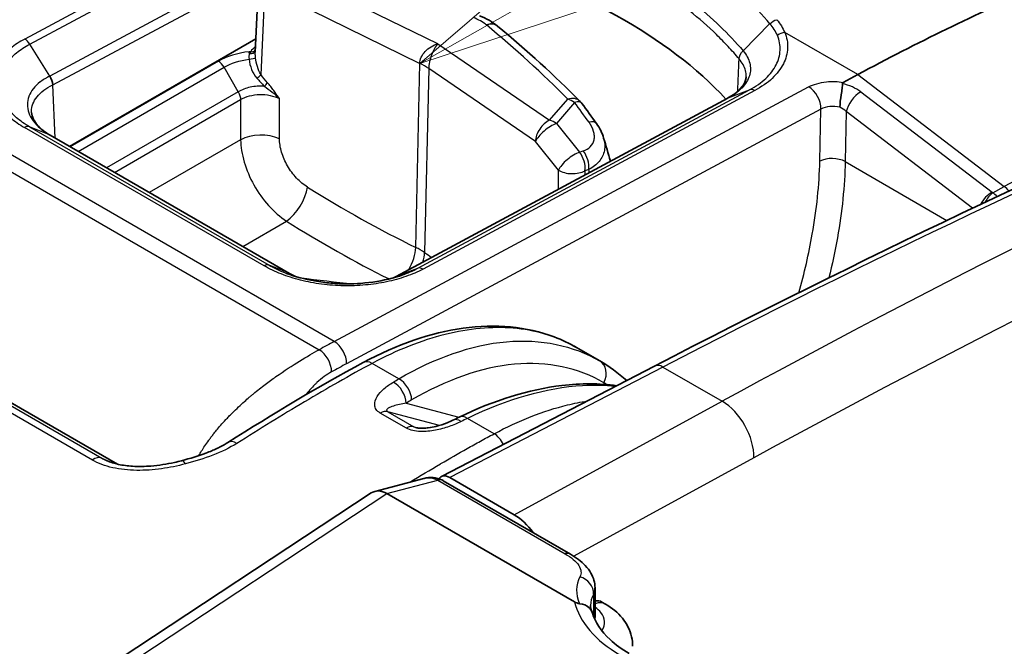
# Model space of a CAD drawing. Units: millimetres. Extents: x 43 to 5136, y 24 to 2834.
# Drawn here: x 426 to 447, y 401 to 415 of the extents above; entities that cross this region are included whole.
import ezdxf

# ---------------------------------------------------------------- set-up
doc = ezdxf.new("R2010")
doc.units = ezdxf.units.MM
doc.header["$LTSCALE"] = 3
doc.layers.add('Symbol (TK)', color=100, linetype='Continuous', lineweight=18, true_color=0x00ff3f)
doc.layers.add('Visible (ISO)', color=7, linetype='Continuous', lineweight=35)
doc.layers.add('Visible Narrow (ISO)', color=7, linetype='Continuous', lineweight=25)

# ---------------------------------------------------------------- blocks, each defined once
blk = doc.blocks.new('バルーン4')
at = {"layer": 'Symbol (TK)', "color": 100, "true_color": 0x00ff40}
for p, q in [((146.7934, 139.6254), (144.8638, 137.9591)), ((147.0397, 139.1902), (144.8638, 137.9591)), ((144.8638, 137.9591), (147.2859, 138.7551))]:
    blk.add_line(p, q, dxfattribs=at)

msp = doc.modelspace()

# ---------------------------------------------------------------- linework, layer by layer
at = {"layer": 'Visible (ISO)'}
for p, q in [((430.96, 414.126), (431.023, 415.452)), ((426.86, 412.045), (430.974, 414.42)), ((441.875, 413.646), (441.875, 413.646)), ((442.155, 413.484), (442.155, 413.484)), ((444.256, 413.63), (443.935, 413.457)), ((434.07, 409.175), (441.388, 413.112)), ((426.433, 412.292), (431.717, 409.241)), ((430.852, 411.344), (430.852, 411.344)), ((432.287, 410.008), (432.287, 410.008)), ((427.922, 405.034), (419.41, 409.948)), ((438.561, 407.313), (438.051, 407.607)), ((432.21, 407.468), (432.21, 407.468)), ((439.771, 407.198), (435.067, 404.76)), ((429.903, 405.517), (429.903, 405.517)), ((434.681, 404.72), (433.598, 404.433)), ((434.681, 404.72), (434.681, 404.72)), ((435.106, 404.669), (437.914, 403.048)), ((435.252, 404.738), (436.677, 403.915)), ((433.521, 404.399), (426.481, 399.762)), ((433.866, 404.386), (433.867, 404.385)), ((433.867, 404.385), (438.003, 401.997)), ((438.458, 402.305), (438.458, 401.649)), ((438.691, 401.946), (438.611, 401.992))]:
    msp.add_line(p, q, dxfattribs=at)
msp.add_arc((437.847, 412.759), 0.397, 36.2536, 44.7635, dxfattribs=at)
for centre, major_axis, ratio, start_param, end_param in [((430.141, 409.636), (-12.7, 0), 0.57735, 3.631934, 4.264843), ((442.689, 360.909), (-31.75, -54.993), 0.57735, 3.804707, 3.892084), ((435.497, 405.648), (-0.175, 0.356), 0.564748, 0.000016, 0.000036), ((435.252, 404.427), (0.19, -0.33), 0.577006, 2.356955, 3.436359), ((433.819, 403.835), (-0.261, 0.584), 0.638425, 5.568895, 6.387135), ((436.677, 403.086), (0.508, -0.88), 0.57752, 1.738987, 2.356622), ((438.299, 401.439), (0.309, 0.555), 0.577306, 6.27446, 6.684928)]:
    msp.add_ellipse(centre, major_axis=major_axis, ratio=ratio, start_param=start_param, end_param=end_param, dxfattribs=at)
for points in [[(435.911, 414.928), (436.057, 414.869), (436.191, 414.792), (436.303, 414.7)], [(436.303, 414.7), (436.955, 414.162), (437.565, 413.607), (438.129, 413.038)], [(426.49, 413.405), (426.49, 413.465), (426.465, 413.537), (426.425, 413.597)], [(439.771, 407.198), (444.296, 409.543), (448.817, 411.695), (453.316, 413.647)], [(441.388, 413.112), (441.388, 413.112), (441.389, 413.113), (441.389, 413.113)], [(438.167, 412.993), (438.275, 412.846), (438.382, 412.699), (438.488, 412.551)], [(438.488, 412.551), (438.559, 412.451), (438.615, 412.343), (438.648, 412.23)], [(438.648, 412.23), (438.698, 412.06), (438.748, 411.889), (438.798, 411.719)], [(431.718, 409.24), (431.754, 409.22), (431.792, 409.2), (431.832, 409.182)], [(434.009, 409.145), (434.03, 409.155), (434.05, 409.165), (434.07, 409.175)], [(434.07, 409.175), (434.073, 409.176), (434.076, 409.177), (434.079, 409.179)], [(438.051, 407.607), (438.051, 407.607), (438.051, 407.607), (438.05, 407.607)], [(430.356, 405.513), (431.35, 406.141), (432.346, 406.741), (433.342, 407.277)], [(432, 407.345), (432.001, 407.345), (432.001, 407.345), (432.001, 407.345)], [(438.561, 407.313), (438.771, 407.191), (438.971, 407.046), (439.158, 406.88)], [(435.322, 406.004), (435.368, 406.026), (435.413, 406.049), (435.459, 406.071)], [(438.358, 401.916), (438.358, 401.88), (438.366, 401.835), (438.39, 401.777)], [(438.457, 401.649), (438.457, 401.648), (438.457, 401.648), (438.457, 401.648)]]:
    msp.add_open_spline(points, degree=3, dxfattribs=at)
for points, knots in [([(441.389, 413.113), (441.427, 413.132), (441.46, 413.152), (441.561, 413.217), (441.619, 413.265), (441.725, 413.38), (441.763, 413.448), (441.787, 413.531), (441.791, 413.557), (441.792, 413.582)], [0, 0, 0, 0, 0.0333649, 0.0333649, 0.10533, 0.10533, 0.2063255, 0.2063255, 0.2513284, 0.2513284, 0.2513284, 0.2513284]), ([(443.86, 412.911), (443.862, 412.992), (443.876, 413.091), (443.891, 413.185), (443.898, 413.232), (443.906, 413.278), (443.911, 413.32), (443.916, 413.362), (443.919, 413.399), (443.916, 413.431)], [-0.000011555, -0.000011555, -0.000011555, -0.000011555, 0.000571662, 0.000571662, 0.000571662, 0.00086327, 0.00086327, 0.00086327, 0.001154878, 0.001154878, 0.001154878, 0.001154878]), ([(443.935, 413.457), (443.934, 413.457), (443.933, 413.457), (443.928, 413.453), (443.924, 413.45), (443.919, 413.444), (443.918, 413.441), (443.916, 413.436), (443.916, 413.434), (443.916, 413.431)], [-0.009935593, -0.009935593, -0.009935593, -0.009935593, -0.009307961, -0.009307961, -0.004949557, -0.004949557, -0.002505757, -0.002505757, -0.000003204, -0.000003204, -0.000003204, -0.000003204]), ([(426.023, 412.792), (426.026, 412.745), (426.038, 412.695), (426.09, 412.596), (426.122, 412.549), (426.231, 412.43), (426.32, 412.358), (426.434, 412.291)], [0.0000178, 0.0000178, 0.0000178, 0.0000178, 0.0833608, 0.0833608, 0.149332, 0.149332, 0.2487765, 0.2487765, 0.2487765, 0.2487765]), ([(431.649, 409.244), (431.839, 409.172), (432.053, 409.114), (432.389, 409.055), (432.508, 409.039), (432.688, 409.023), (432.749, 409.019), (432.833, 409.015), (432.856, 409.014), (432.913, 409.013), (432.948, 409.012), (433.085, 409.012), (433.188, 409.016), (433.529, 409.041), (433.765, 409.08), (434.052, 409.157), (434.124, 409.179), (434.193, 409.203)], [0, 0, 0, 0, 0.1380934, 0.1380934, 0.2104171, 0.2104171, 0.2470898, 0.2470898, 0.2608327, 0.2608327, 0.28145, 0.28145, 0.3434328, 0.3434328, 0.4894018, 0.4894018, 0.5399533, 0.5399533, 0.5399533, 0.5399533]), ([(434.193, 409.203), (434.193, 409.203), (434.194, 409.203), (434.194, 409.203), (434.195, 409.204), (434.196, 409.204), (434.197, 409.204)], [0.00634168481, 0.00634168481, 0.00634168481, 0.00634168481, 0.006345166993, 0.006345166993, 0.006345166993, 0.006351450868, 0.006351450868, 0.006351450868, 0.006351450868]), ([(433.342, 407.277), (434.084, 407.675), (434.836, 407.937), (436.26, 408.135), (436.953, 408.071), (437.729, 407.776), (437.893, 407.698), (438.05, 407.607)], [0, 0, 0, 0, 0.619558, 0.619558, 1.242274, 1.242274, 1.417707, 1.417707, 1.417707, 1.417707]), ([(435.459, 406.071), (436.229, 406.444), (437.003, 406.684), (438.145, 406.82), (438.552, 406.818), (438.938, 406.765)], [0, 0, 0, 0, 0.6148492, 0.6148492, 0.9675258, 0.9675258, 0.9675258, 0.9675258]), ([(434.51, 405.841), (434.516, 405.839), (434.523, 405.838), (434.538, 405.834), (434.547, 405.833), (434.571, 405.83), (434.586, 405.829), (434.623, 405.827), (434.647, 405.826), (434.706, 405.828), (434.742, 405.831), (434.836, 405.843), (434.893, 405.854), (435.034, 405.889), (435.117, 405.916), (435.238, 405.965), (435.281, 405.984), (435.322, 406.004)], [0, 0, 0, 0, 0.0051194, 0.0051194, 0.0110875, 0.0110875, 0.0200025, 0.0200025, 0.0338358, 0.0338358, 0.055889, 0.055889, 0.0922717, 0.0922717, 0.151639, 0.151639, 0.1873463, 0.1873463, 0.1873463, 0.1873463]), ([(429.336, 405.111), (429.521, 405.16), (429.704, 405.214), (429.917, 405.295), (429.96, 405.312), (430.019, 405.337), (430.035, 405.344), (430.062, 405.356), (430.074, 405.361), (430.094, 405.371), (430.103, 405.375), (430.137, 405.391), (430.162, 405.404), (430.247, 405.447), (430.304, 405.48), (430.356, 405.513)], [0, 0, 0, 0, 0.118674, 0.118674, 0.1496265, 0.1496265, 0.1613464, 0.1613464, 0.170136, 0.170136, 0.1767281, 0.1767281, 0.1965093, 0.1965093, 0.244199, 0.244199, 0.244199, 0.244199]), ([(427.687, 405.109), (427.762, 405.077), (427.849, 405.05), (428.04, 405.008), (428.146, 404.995), (428.386, 404.98), (428.523, 404.982), (428.834, 405.007), (429.008, 405.035), (429.23, 405.084), (429.283, 405.097), (429.336, 405.111)], [0, 0, 0, 0, 0.061987, 0.061987, 0.1280258, 0.1280258, 0.2091522, 0.2091522, 0.3147478, 0.3147478, 0.3486835, 0.3486835, 0.3486835, 0.3486835]), ([(434.685, 404.721), (434.75, 404.738), (434.818, 404.744), (434.95, 404.733), (435.015, 404.715), (435.084, 404.681), (435.094, 404.676), (435.104, 404.67)], [0.00087026, 0.00087026, 0.00087026, 0.00087026, 0.04157474, 0.04157474, 0.08150925, 0.08150925, 0.08836211, 0.08836211, 0.08836211, 0.08836211]), ([(435.106, 404.669), (435.106, 404.669), (435.106, 404.669), (435.106, 404.669), (435.105, 404.669), (435.105, 404.67), (435.105, 404.67), (435.105, 404.67), (435.105, 404.67), (435.104, 404.67), (435.104, 404.67), (435.104, 404.67)], [1.570796794, 1.570796794, 1.570796794, 1.570796794, 1.57212382, 1.57212382, 1.573450846, 1.573450846, 1.574777871, 1.574777871, 1.576104897, 1.576104897, 1.577431923, 1.577431923, 1.577431923, 1.577431923]), ([(437.914, 403.048), (438.042, 402.974), (438.153, 402.891), (438.291, 402.745), (438.333, 402.69), (438.423, 402.533), (438.458, 402.42), (438.458, 402.305)], [0, 0, 0, 0, 0.1018397, 0.1018397, 0.1561197, 0.1561197, 0.2440999, 0.2440999, 0.2440999, 0.2440999]), ([(438.117, 401.956), (438.112, 401.956), (438.107, 401.957), (438.097, 401.959), (438.092, 401.96), (438.076, 401.964), (438.065, 401.968), (438.036, 401.979), (438.019, 401.988), (438.003, 401.997)], [0.00000133, 0.00000133, 0.00000133, 0.00000133, 0.0031142, 0.0031142, 0.00630954, 0.00630954, 0.01323211, 0.01323211, 0.02614164, 0.02614164, 0.02614164, 0.02614164]), ([(438.401, 401.748), (438.398, 401.757), (438.395, 401.767), (438.391, 401.776), (438.376, 401.809), (438.356, 401.839), (438.329, 401.865), (438.275, 401.916), (438.201, 401.949), (438.117, 401.956)], [0.000173165, 0.000173165, 0.000173165, 0.000173165, 0.0002444138, 0.0002444138, 0.0002444138, 0.0005009011, 0.0005009011, 0.0005009011, 0.0010138756, 0.0010138756, 0.0010138756, 0.0010138756]), ([(438.401, 401.748), (438.461, 401.551), (438.591, 401.348), (438.908, 401.054), (439.049, 400.951), (439.209, 400.859)], [0, 0, 0, 0, 0.2459339, 0.2459339, 0.3884178, 0.3884178, 0.3884178, 0.3884178]), ([(438.691, 401.946), (438.833, 401.864), (438.961, 401.76), (439.156, 401.517), (439.228, 401.376), (439.279, 401.158), (439.288, 401.087), (439.288, 401.015)], [0, 0, 0, 0, 0.1067939, 0.1067939, 0.208397, 0.208397, 0.2557203, 0.2557203, 0.2557203, 0.2557203])]:
    msp.add_open_spline(points, degree=3, knots=knots, dxfattribs=at)
at = {"layer": 'Visible Narrow (ISO)'}
for p, q in [((433.203, 418.344), (425.872, 414.414)), ((425.984, 414.3), (433.318, 418.231)), ((433.758, 417.528), (426.425, 413.597)), ((426.49, 413.405), (433.82, 417.334)), ((434.989, 414.309), (432.05, 415.742)), ((431.087, 413.625), (431.164, 415.266)), ((431.786, 415.246), (434.591, 413.877)), ((441.724, 414.154), (442.316, 414.753)), ((444.256, 413.63), (442.643, 414.561)), ((426.425, 413.597), (425.984, 414.3)), ((434.989, 414.309), (437.456, 412.622)), ((430.147, 413.925), (426.875, 412.036)), ((427.055, 411.932), (430.274, 413.791)), ((430.586, 413.251), (430.273, 413.792)), ((434.5, 409.817), (434.591, 413.877)), ((434.787, 413.764), (434.696, 409.704)), ((437.142, 412.153), (434.787, 413.764)), ((444.256, 413.63), (447.489, 411.159)), ((432.703, 407.74), (422.93, 413.382)), ((426.544, 412.227), (426.49, 413.405)), ((432.703, 407.74), (443.172, 413.358)), ((434.546, 409.357), (441.866, 413.295)), ((441.981, 413.277), (434.662, 409.339)), ((441.398, 413.117), (441.866, 413.295)), ((422.597, 413.2), (432.37, 407.558)), ((430.586, 413.251), (427.678, 411.572)), ((427.853, 411.471), (430.636, 413.078)), ((430.636, 413.078), (430.638, 412.193)), ((431.495, 412.214), (431.493, 413.1)), ((441.398, 413.117), (434.079, 409.179)), ((437.456, 412.622), (437.857, 413.088)), ((444.323, 413.246), (447.219, 411.033)), ((443.443, 412.869), (432.974, 407.251)), ((438.007, 413.015), (437.605, 412.549)), ((443.418, 411.717), (443.443, 412.869)), ((444.003, 412.812), (443.979, 411.709)), ((446.79, 410.683), (444.003, 412.812)), ((431.157, 409.409), (425.87, 412.461)), ((426.422, 412.297), (425.98, 412.475)), ((425.98, 412.475), (431.267, 409.423)), ((437.605, 412.549), (438.115, 411.916)), ((431.708, 409.245), (426.422, 412.297)), ((430.638, 412.193), (428.621, 411.028)), ((437.652, 411.521), (437.142, 412.153)), ((438.115, 411.916), (438.197, 411.944)), ((437.651, 411.101), (437.652, 411.521)), ((438.318, 411.535), (438.236, 411.506)), ((443.979, 411.709), (446.223, 410.413)), ((438.236, 411.506), (438.236, 411.416)), ((447.235, 411.022), (447.489, 411.159)), ((430.683, 409.838), (431.65, 410.397)), ((427.365, 405.125), (418.709, 410.123)), ((418.917, 410.164), (427.572, 405.167)), ((427.916, 405.035), (419.383, 409.962)), ((443.74, 409.685), (443.74, 409.685)), ((431.708, 409.245), (431.267, 409.423)), ((434.079, 409.179), (434.546, 409.357)), ((446.85, 409.372), (446.85, 409.372)), ((431.953, 407.316), (431.953, 407.316)), ((434.129, 406.917), (433.54, 407.257)), ((439.956, 407.176), (435.252, 404.738)), ((439.956, 407.176), (441.263, 406.422)), ((438.654, 406.832), (438.656, 406.795)), ((431.889, 406.315), (431.889, 406.315)), ((434.291, 406.379), (435.455, 406.069)), ((436.677, 403.915), (441.263, 406.422)), ((434.294, 405.828), (433.72, 406.159)), ((435.025, 405.889), (433.885, 406.192)), ((433.885, 406.192), (434.459, 405.86)), ((436.229, 405.704), (435.642, 406.043)), ((434.459, 405.86), (434.57, 405.83)), ((436.431, 405.809), (436.431, 405.809)), ((427.572, 405.167), (427.81, 405.064)), ((441.963, 405.174), (437.989, 403.002)), ((428.124, 404.908), (428.124, 404.908)), ((433.867, 404.385), (434.987, 404.681)), ((434.987, 404.681), (434.988, 404.68)), ((434.988, 404.68), (437.796, 403.059)), ((426.799, 399.73), (433.866, 404.386)), ((438.425, 402.162), (438.425, 401.679))]:
    msp.add_line(p, q, dxfattribs=at)
for centre, major_axis, ratio, start_param, end_param in [((435.474, 414.569), (-0.754, 0.185), 0.511537, 3.956858, 4.435056), ((436.05, 414.394), (0.253, 0.306), 0.674968, 6.283182, 7.138374), ((405.811, 403.673), (-36.788, 1.093), 0.556849, 3.671736, 3.763758), ((442.637, 414.35), (0.234, 0.098), 0.805493, 1.221644, 1.926522), ((425.865, 414.203), (-0.12, 0.224), 0.595553, 4.827359, 5.517282), ((430.88, 414.037), (-0.484, -0.045), 0.207914, 4.733268, 4.807136), ((430.824, 413.925), (-0.028, 0.252), 0.156048, 5.448245, 5.658908), ((430.84, 414.184), (0.124, -0.027), 0.676867, 4.815765, 6.174947), ((431.269, 414.074), (0.433, 0.043), 0.600899, 2.2855, 2.740978), ((430.86, 414.24), (0.11, -0.063), 0.775946, 5.127015, 6.131532), ((430.147, 413.717), (-0.127, 0.22), 0.577379, 4.717804, 5.497729), ((430.842, 413.99), (0.126, 0.016), 0.1634, 4.533247, 6.079523), ((433.571, 413.209), (-1.587, 0.036), 0.56198, 3.852553, 4.027026), ((431.005, 413.571), (0.1, 0.078), 0.094246, 4.546293, 5.58447), ((432.944, 196.681), (-131.007, -217.689), 0.585111, 3.828333, 3.902669), ((431.151, 413.394), (0.0949, 0.0844), 0.173766, 4.644714, 5.575253), ((441.974, 413.066), (-0.118, 0.225), 0.589941, 5.52219, 6.212113), ((443.163, 413.029), (-0.188, 0.35), 0.596972, 3.953943, 5.516018), ((443.838, 413.024), (0.684, -0.175), 0.586547, 0.943178, 1.60664), ((437.847, 412.759), (0.282, 0.279), 0.716602, 0, 0.924585), ((437.847, 412.759), (-0.301, 0.259), 0.757224, 4.828841, 5.262334), ((437.847, 412.759), (0.32, 0.235), 0.399878, 0, 0.786354), ((436.622, 194.618), (123.678, 221.862), 0.577305, 0.667493, 0.74184), ((444.272, 412.957), (-0.231, -0.303), 0.48486, 3.960838, 5.531634), ((446.323, 358.875), (30.944, 54.541), 0.582327, 0.658586, 0.74607), ((409.14, 405.551), (-33.212, 20.683), 0.648731, 4.144001, 4.159149), ((443.724, 412.704), (-0.397, 0.015), 0.561863, 4.383377, 5.518542), ((443.723, 412.663), (0.379, -0.159), 0.686164, 1.061941, 1.497929), ((437.446, 412.292), (-0.224, -0.328), 0.627184, 3.938136, 5.517527), ((437.446, 412.292), (0.301, -0.259), 0.757224, 1.687248, 2.120742), ((425.863, 412.251), (0.128, 0.22), 0.575159, 0.08283, 0.752379), ((437.446, 412.292), (-0.309, -0.249), 0.360171, 3.910572, 5.666175), ((438.165, 412.32), (0.323, 0.231), 0.40964, 0, 0.791112), ((431.087, 411.947), (-0.635, -0.001), 0.548033, 4.013529, 5.496431), ((437.956, 411.66), (-0.309, -0.249), 0.360171, 3.910572, 5.666175), ((437.956, 411.66), (0.13, -0.375), 0.674171, 0.930473, 2.069183), ((438.037, 411.688), (-0.13, 0.375), 0.674171, 4.072066, 5.210776), ((437.346, 194.19), (-123.183, -221.007), 0.577306, 3.809054, 3.883392), ((443.698, 411.558), (0.397, -0.009), 0.551793, 0.798085, 2.368577), ((437.956, 411.66), (-0.397, 0.001), 0.545323, 0.699637, 2.356952), ((431.708, 410.877), (-0.337, -0.538), 0.448506, 0.809246, 2.342856), ((434.602, 425.401), (13.574, -15.473), 0.610131, 5.169141, 5.313938), ((447.422, 410.774), (-0.24, 0.448), 0.596998, 5.058535, 5.361665), ((447.168, 410.744), (0.231, 0.303), 0.48486, 0.819245, 1.866307), ((447.184, 410.734), (-0.191, -0.33), 0.383083, 3.905539, 4.70249), ((447.309, 411.081), (0.126, -0.024), 0.637124, 4.045863, 4.208658), ((434.576, 430.154), (13.973, -21.408), 0.638848, 5.336832, 5.453135), ((434.092, 409.55), (0.279, 0.571), 0.522958, 4.569457, 5.433165), ((433.48, 409.159), (-1.587, 0.045), 0.557677, 3.855959, 4.030437), ((434.21, 409.482), (-0.358, -0.524), 0.627351, 1.989936, 2.375768), ((435.25, 425.027), (-10.255, 17.128), 0.54669, 2.270925, 2.282338), ((434.656, 409.128), (-0.121, 0.223), 0.598738, 5.514431, 6.204354), ((434.289, 433.299), (33.941, -5.213), 0.706104, 4.752026, 4.786217), ((428.041, 403.791), (7.102, 4.835), 0.105438, 0.785203, 0.845664), ((432.694, 407.41), (-0.188, 0.35), 0.596972, 3.953943, 5.516018), ((432.034, 436.619), (-4.645, 35.018), 0.182658, 2.530804, 2.530806), ((432.139, 436.68), (4.718, -35.201), 0.184394, 5.665629, 5.665631), ((432.364, 407.23), (0.192, -0.347), 0.589542, 0.805222, 2.367294), ((433.53, 406.927), (-0.188, 0.35), 0.597324, 5.515703, 6.283185), ((438.362, 406.969), (0.198, 0.344), 0.813362, 4.780821, 6.282956), ((439.947, 406.86), (-0.175, 0.338), 0.587192, 5.524542, 6.283185), ((433.998, 406.516), (-0.203, 0.341), 0.618544, 3.972663, 5.4898), ((434.119, 406.587), (-0.201, 0.342), 0.621365, 3.975785, 5.492692), ((441.238, 405.578), (-0.487, 0.892), 0.601986, 3.949702, 5.511473), ((433.719, 405.835), (0.198, 0.344), 0.57735, 0.15346, 0.782182), ((435.632, 405.714), (-0.173, 0.357), 0.567974, 5.540089, 6.283185), ((434.293, 405.503), (0.198, 0.344), 0.57735, 0.15346, 0.782182), ((435.497, 405.648), (-0.175, 0.356), 0.564748, 5.537198, 6.283185), ((436.219, 405.375), (-0.188, 0.35), 0.596796, 4.663287, 5.516175), ((430.569, 405.177), (-0.212, 0.335), 0.548646, 5.475041, 6.283187), ((427.388, 404.816), (0.198, 0.344), 0.57735, 0.067211, 0.868394), ((429.437, 404.727), (-0.101, 0.384), 0.24606, 5.596832, 6.283187), ((434.915, 404.34), (0.189, 0.331), 0.572622, 0, 0.51258), ((434.916, 404.339), (0.191, 0.33), 0.57735, 0, 0.514872), ((437.724, 402.718), (0.19, 0.33), 0.57735, 0, 0.514872), ((440.853, 401.809), (2.792, -0.568), 0.45635, 3.002738, 3.455439), ((438.052, 402.207), (-0.335, 0.182), 0.909091, 3.553444, 4.977325), ((440.86, 401.468), (2.491, -0.553), 0.432385, 3.005867, 3.237137), ((438.374, 401.396), (0.318, 0.55), 0.57735, 0, 0.595837)]:
    msp.add_ellipse(centre, major_axis=major_axis, ratio=ratio, start_param=start_param, end_param=end_param, dxfattribs=at)
for points, knots in [([(442.316, 414.752), (442.151, 414.947), (441.971, 415.138), (441.777, 415.325), (441.583, 415.511), (441.375, 415.693), (441.153, 415.871), (441.15, 415.873), (441.148, 415.875), (441.145, 415.877), (440.704, 416.23), (440.213, 416.562), (439.675, 416.872)], [-0.00000006, -0.00000006, -0.00000006, -0.00000006, 0.002289233, 0.002289233, 0.002289233, 0.004578526, 0.004578526, 0.004578526, 0.004606077, 0.004606077, 0.004606077, 0.009157111, 0.009157111, 0.009157111, 0.009157111]), ([(439.215, 416.181), (439.731, 415.883), (440.201, 415.563), (440.621, 415.223), (441.042, 414.883), (441.41, 414.526), (441.724, 414.154)], [0, 0, 0, 0, 0.004375074, 0.004375074, 0.004375074, 0.008750148, 0.008750148, 0.008750148, 0.008750148]), ([(441.637, 413.975), (441.56, 414.068), (441.478, 414.159), (441.394, 414.249), (441.312, 414.337), (441.226, 414.424), (441.138, 414.51), (440.954, 414.689), (440.756, 414.864), (440.544, 415.035), (440.126, 415.372), (439.66, 415.69), (439.148, 415.986)], [0, 0, 0, 0, 0.001085327, 0.001085327, 0.001085327, 0.002138997, 0.002138997, 0.002138997, 0.004337841, 0.004337841, 0.004337841, 0.008682619, 0.008682619, 0.008682619, 0.008682619]), ([(442.643, 414.561), (442.692, 414.445), (442.712, 414.328), (442.707, 414.211), (442.701, 414.095), (442.67, 413.977), (442.613, 413.865), (442.585, 413.809), (442.55, 413.755), (442.509, 413.701), (442.468, 413.648), (442.421, 413.596), (442.367, 413.546), (442.261, 413.446), (442.133, 413.356), (441.981, 413.277)], [0, 0, 0, 0, 0.001254954, 0.001254954, 0.001254954, 0.002509908, 0.002509908, 0.002509908, 0.003137384, 0.003137384, 0.003137384, 0.003764861, 0.003764861, 0.003764861, 0.005019815, 0.005019815, 0.005019815, 0.005019815]), ([(425.872, 414.414), (425.756, 414.352), (425.653, 414.284), (425.563, 414.21), (425.473, 414.137), (425.397, 414.058), (425.335, 413.976), (425.274, 413.894), (425.226, 413.808), (425.194, 413.72), (425.162, 413.631), (425.146, 413.542), (425.146, 413.452), (425.146, 413.362), (425.162, 413.271), (425.194, 413.182), (425.226, 413.092), (425.273, 413.005), (425.335, 412.921), (425.396, 412.836), (425.474, 412.753), (425.563, 412.676), (425.652, 412.6), (425.754, 412.528), (425.87, 412.461)], [0, 0, 0, 0, 0.000974705, 0.000974705, 0.000974705, 0.00194941, 0.00194941, 0.00194941, 0.002924115, 0.002924115, 0.002924115, 0.00389882, 0.00389882, 0.00389882, 0.004873525, 0.004873525, 0.004873525, 0.00584823, 0.00584823, 0.00584823, 0.006822934, 0.006822934, 0.006822934, 0.007797639, 0.007797639, 0.007797639, 0.007797639]), ([(441.866, 413.295), (441.936, 413.332), (442.002, 413.372), (442.062, 413.414), (442.122, 413.455), (442.177, 413.499), (442.226, 413.546), (442.275, 413.592), (442.319, 413.641), (442.357, 413.69), (442.395, 413.74), (442.428, 413.791), (442.454, 413.843), (442.507, 413.946), (442.536, 414.056), (442.541, 414.165), (442.546, 414.274), (442.527, 414.385), (442.481, 414.493)], [-0.000000044, -0.000000044, -0.000000044, -0.000000044, 0.000586605, 0.000586605, 0.000586605, 0.001173176, 0.001173176, 0.001173176, 0.001759935, 0.001759935, 0.001759935, 0.0023466, 0.0023466, 0.0023466, 0.003519931, 0.003519931, 0.003519931, 0.004693261, 0.004693261, 0.004693261, 0.004693261]), ([(425.98, 412.475), (425.927, 412.506), (425.875, 412.539), (425.827, 412.573), (425.779, 412.606), (425.734, 412.641), (425.693, 412.677), (425.609, 412.749), (425.536, 412.826), (425.479, 412.906), (425.421, 412.985), (425.377, 413.066), (425.347, 413.15), (425.317, 413.233), (425.302, 413.319), (425.302, 413.403), (425.302, 413.487), (425.317, 413.57), (425.348, 413.653), (425.378, 413.735), (425.423, 413.815), (425.48, 413.892), (425.538, 413.968), (425.61, 414.042), (425.695, 414.111), (425.737, 414.145), (425.782, 414.178), (425.83, 414.209), (425.879, 414.241), (425.931, 414.272), (425.984, 414.3)], [-0.00000006, -0.00000006, -0.00000006, -0.00000006, 0.00045317, 0.00045317, 0.00045317, 0.000905413, 0.000905413, 0.000905413, 0.001812862, 0.001812862, 0.001812862, 0.002719323, 0.002719323, 0.002719323, 0.003625784, 0.003625784, 0.003625784, 0.004532245, 0.004532245, 0.004532245, 0.005438706, 0.005438706, 0.005438706, 0.006345167, 0.006345167, 0.006345167, 0.006798397, 0.006798397, 0.006798397, 0.007251628, 0.007251628, 0.007251628, 0.007251628]), ([(430.966, 414.002), (430.963, 414.033), (430.96, 414.064), (430.96, 414.094), (430.96, 414.105), (430.96, 414.116), (430.96, 414.126)], [0, 0, 0, 0, 0.0001875892, 0.0001875892, 0.0001875892, 0.0002579146, 0.0002579146, 0.0002579146, 0.0002579146]), ([(434.591, 413.877), (434.592, 413.92), (434.603, 413.966), (434.624, 414.011), (434.644, 414.057), (434.674, 414.101), (434.711, 414.141), (434.748, 414.181), (434.792, 414.217), (434.839, 414.245), (434.887, 414.274), (434.938, 414.296), (434.989, 414.309)], [6.274591, 6.274591, 6.274591, 6.274591, 6.669439, 6.669439, 6.669439, 7.064287, 7.064287, 7.064287, 7.459134, 7.459134, 7.459134, 7.853982, 7.853982, 7.853982, 7.853982]), ([(434.989, 414.309), (434.964, 414.281), (434.938, 414.244), (434.915, 414.202), (434.891, 414.159), (434.869, 414.111), (434.85, 414.061), (434.831, 414.01), (434.816, 413.958), (434.805, 413.907), (434.794, 413.856), (434.788, 413.807), (434.787, 413.764)], [4.712389, 4.712389, 4.712389, 4.712389, 5.107237, 5.107237, 5.107237, 5.502084, 5.502084, 5.502084, 5.896932, 5.896932, 5.896932, 6.291779, 6.291779, 6.291779, 6.291779]), ([(441.724, 414.154), (441.761, 414.11), (441.792, 414.065), (441.842, 413.974), (441.86, 413.928), (441.895, 413.79), (441.893, 413.695), (441.85, 413.557), (441.829, 413.512), (441.775, 413.423), (441.741, 413.38), (441.662, 413.297), (441.617, 413.258), (441.516, 413.183), (441.46, 413.149), (441.398, 413.117)], [-0.00000006, -0.00000006, -0.00000006, -0.00000006, 0.000518909, 0.000518909, 0.001037877, 0.001037877, 0.002075814, 0.002075814, 0.002594783, 0.002594783, 0.003113752, 0.003113752, 0.00363272, 0.00363272, 0.004151689, 0.004151689, 0.004151689, 0.004151689]), ([(430.835, 414.098), (430.827, 414.08), (430.822, 414.06), (430.82, 414.037), (430.819, 414.015), (430.82, 413.991), (430.823, 413.967)], [0, 0, 0, 0, 0.0001534961, 0.0001534961, 0.0001534961, 0.0003018826, 0.0003018826, 0.0003018826, 0.0003018826]), ([(430.823, 413.967), (430.832, 413.891), (430.851, 413.816), (430.908, 413.674), (430.945, 413.608), (430.996, 413.549)], [0, 0, 0, 0, 0.0004621403, 0.0004621403, 0.0009242806, 0.0009242806, 0.0009242806, 0.0009242806]), ([(431.087, 413.625), (431.051, 413.681), (431.026, 413.741), (431.006, 413.804), (430.986, 413.868), (430.973, 413.935), (430.966, 414.002)], [0, 0, 0, 0, 0.000392426, 0.000392426, 0.000392426, 0.0007939905, 0.0007939905, 0.0007939905, 0.0007939905]), ([(441.792, 413.582), (441.794, 413.627), (441.789, 413.673), (441.755, 413.806), (441.708, 413.892), (441.637, 413.975)], [0.002435949, 0.002435949, 0.002435949, 0.002435949, 0.002948461, 0.002948461, 0.003931281, 0.003931281, 0.003931281, 0.003931281]), ([(426.425, 413.597), (426.423, 413.596), (426.42, 413.595), (426.418, 413.594), (426.415, 413.592), (426.413, 413.591), (426.411, 413.59), (426.406, 413.588), (426.402, 413.585), (426.397, 413.583), (426.395, 413.582), (426.393, 413.581), (426.391, 413.579), (426.389, 413.578), (426.387, 413.577), (426.385, 413.576), (426.366, 413.566), (426.348, 413.556), (426.33, 413.545), (426.294, 413.523), (426.26, 413.5), (426.228, 413.476), (426.224, 413.473), (426.22, 413.47), (426.215, 413.466), (426.157, 413.421), (426.108, 413.374), (426.067, 413.323), (426.065, 413.32), (426.063, 413.318), (426.06, 413.315), (426.019, 413.263), (425.988, 413.208), (425.966, 413.152), (425.966, 413.15), (425.965, 413.148), (425.964, 413.146), (425.943, 413.089), (425.932, 413.03), (425.932, 412.971), (425.931, 412.909), (425.942, 412.847), (425.964, 412.787), (425.985, 412.727), (426.017, 412.668), (426.059, 412.611), (426.06, 412.609), (426.061, 412.608), (426.062, 412.607), (426.103, 412.55), (426.154, 412.497), (426.213, 412.446), (426.216, 412.443), (426.218, 412.441), (426.221, 412.438), (426.249, 412.415), (426.279, 412.391), (426.311, 412.369), (426.315, 412.366), (426.318, 412.363), (426.322, 412.361), (426.336, 412.351), (426.35, 412.341), (426.365, 412.332), (426.369, 412.329), (426.373, 412.327), (426.378, 412.324), (426.385, 412.319), (426.393, 412.314), (426.4, 412.31), (426.407, 412.306), (426.415, 412.301), (426.422, 412.297)], [-0.00000006, -0.00000006, -0.00000006, -0.00000006, 0.000020644, 0.000020644, 0.000020644, 0.000040701, 0.000040701, 0.000040701, 0.000079562, 0.000079562, 0.000079562, 0.000097778, 0.000097778, 0.000097778, 0.000113753, 0.000113753, 0.000113753, 0.00028047, 0.00028047, 0.00028047, 0.000616266, 0.000616266, 0.000616266, 0.000662471, 0.000662471, 0.000662471, 0.001290834, 0.001290834, 0.001290834, 0.001325002, 0.001325002, 0.001325002, 0.001966489, 0.001966489, 0.001966489, 0.001987534, 0.001987534, 0.001987534, 0.002641025, 0.002641025, 0.002641025, 0.003315896, 0.003315896, 0.003315896, 0.003975127, 0.003975127, 0.003975127, 0.003992225, 0.003992225, 0.003992225, 0.004637658, 0.004637658, 0.004637658, 0.004668185, 0.004668185, 0.004668185, 0.004968924, 0.004968924, 0.004968924, 0.005004883, 0.005004883, 0.005004883, 0.005134557, 0.005134557, 0.005134557, 0.005172947, 0.005172947, 0.005172947, 0.005238077, 0.005238077, 0.005238077, 0.00530019, 0.00530019, 0.00530019, 0.00530019]), ([(443.172, 413.358), (443.274, 413.413), (443.414, 413.454), (443.565, 413.469), (443.689, 413.482), (443.819, 413.477), (443.935, 413.457)], [3.141897, 3.141897, 3.141897, 3.141897, 3.711839, 3.711839, 3.711839, 4.183872, 4.183872, 4.183872, 4.183872]), ([(426.023, 412.792), (426.023, 412.8), (426.023, 412.808), (426.023, 412.815), (426.023, 412.872), (426.034, 412.929), (426.054, 412.983), (426.074, 413.037), (426.105, 413.091), (426.145, 413.141), (426.185, 413.192), (426.234, 413.239), (426.292, 413.283), (426.35, 413.327), (426.416, 413.368), (426.49, 413.405)], [0.002426996, 0.002426996, 0.002426996, 0.002426996, 0.002512602, 0.002512602, 0.002512602, 0.003140753, 0.003140753, 0.003140753, 0.003768904, 0.003768904, 0.003768904, 0.004397054, 0.004397054, 0.004397054, 0.005025205, 0.005025205, 0.005025205, 0.005025205]), ([(431.159, 413.372), (431.055, 413.38), (430.948, 413.372), (430.85, 413.35), (430.8, 413.34), (430.752, 413.325), (430.708, 413.308), (430.664, 413.291), (430.623, 413.272), (430.586, 413.251)], [0.000206201, 0.000206201, 0.000206201, 0.000206201, 0.000840934, 0.000840934, 0.000840934, 0.001158301, 0.001158301, 0.001158301, 0.001474644, 0.001474644, 0.001474644, 0.001474644]), ([(431.159, 413.372), (431.219, 413.332), (431.277, 413.289), (431.389, 413.197), (431.443, 413.15), (431.493, 413.1)], [0, 0, 0, 0, 0.0004388005, 0.0004388005, 0.0008776009, 0.0008776009, 0.0008776009, 0.0008776009]), ([(431.493, 413.1), (431.462, 413.145), (431.431, 413.19), (431.399, 413.234), (431.389, 413.249), (431.378, 413.264), (431.367, 413.278), (431.346, 413.308), (431.324, 413.337), (431.302, 413.365), (431.279, 413.393), (431.256, 413.421), (431.232, 413.448)], [-0.0000063764, -0.0000063764, -0.0000063764, -0.0000063764, 0.0003214022, 0.0003214022, 0.0003214022, 0.0004304515, 0.0004304515, 0.0004304515, 0.0006491808, 0.0006491808, 0.0006491808, 0.0008676999, 0.0008676999, 0.0008676999, 0.0008676999]), ([(430.636, 413.078), (430.693, 413.111), (430.759, 413.139), (430.831, 413.158), (430.903, 413.178), (430.98, 413.19), (431.058, 413.192), (431.214, 413.195), (431.372, 413.158), (431.493, 413.1)], [0.000000013, 0.000000013, 0.000000013, 0.000000013, 0.000474162, 0.000474162, 0.000474162, 0.000948324, 0.000948324, 0.000948324, 0.001896647, 0.001896647, 0.001896647, 0.001896647]), ([(438.197, 411.944), (438.259, 411.966), (438.313, 411.997), (438.354, 412.038), (438.396, 412.078), (438.425, 412.129), (438.437, 412.187), (438.444, 412.215), (438.446, 412.246), (438.444, 412.278), (438.442, 412.31), (438.436, 412.342), (438.427, 412.376), (438.407, 412.442), (438.372, 412.51), (438.325, 412.576)], [0, 0, 0, 0, 0.000530948, 0.000530948, 0.000530948, 0.001061896, 0.001061896, 0.001061896, 0.001327371, 0.001327371, 0.001327371, 0.001592845, 0.001592845, 0.001592845, 0.002123793, 0.002123793, 0.002123793, 0.002123793]), ([(430.638, 412.193), (430.64, 412.037), (430.666, 411.869), (430.716, 411.699), (430.766, 411.529), (430.839, 411.357), (430.93, 411.194), (431.022, 411.031), (431.133, 410.877), (431.255, 410.741), (431.378, 410.605), (431.512, 410.488), (431.65, 410.397)], [6.017496, 6.017496, 6.017496, 6.017496, 6.371368, 6.371368, 6.371368, 6.72524, 6.72524, 6.72524, 7.079112, 7.079112, 7.079112, 7.432985, 7.432985, 7.432985, 7.432985]), ([(432.116, 411.144), (432.03, 411.198), (431.947, 411.267), (431.796, 411.427), (431.728, 411.519), (431.615, 411.713), (431.571, 411.816), (431.511, 412.019), (431.495, 412.12), (431.495, 412.214)], [5.133386, 5.133386, 5.133386, 5.133386, 5.487258, 5.487258, 5.84113, 5.84113, 6.195003, 6.195003, 6.548875, 6.548875, 6.548875, 6.548875]), ([(438.648, 412.23), (438.662, 412.183), (438.67, 412.137), (438.676, 412.045), (438.673, 411.999), (438.647, 411.867), (438.607, 411.785), (438.489, 411.643), (438.41, 411.582), (438.318, 411.535)], [0.000780301, 0.000780301, 0.000780301, 0.000780301, 0.001163878, 0.001163878, 0.001551837, 0.001551837, 0.002327756, 0.002327756, 0.003103674, 0.003103674, 0.003103674, 0.003103674]), ([(442.952, 408.815), (443.077, 409.25), (443.177, 409.681), (443.351, 410.659), (443.406, 411.2), (443.418, 411.717)], [1.1831494, 1.1831494, 1.1831494, 1.1831494, 1.3362087, 1.3362087, 1.5358897, 1.5358897, 1.5358897, 1.5358897]), ([(443.979, 411.709), (443.967, 411.17), (443.909, 410.606), (443.806, 410.029), (443.754, 409.737), (443.691, 409.442), (443.617, 409.145)], [4.7472956, 4.7472956, 4.7472956, 4.7472956, 4.9469766, 4.9469766, 4.9469766, 5.047909, 5.047909, 5.047909, 5.047909]), ([(434.662, 409.339), (434.547, 409.277), (434.421, 409.222), (434.285, 409.175), (434.15, 409.127), (434.005, 409.088), (433.856, 409.056), (433.707, 409.025), (433.551, 409.002), (433.391, 408.987), (433.231, 408.972), (433.071, 408.967), (432.91, 408.97), (432.748, 408.973), (432.584, 408.986), (432.425, 409.006), (432.266, 409.027), (432.112, 409.057), (431.962, 409.094), (431.812, 409.132), (431.667, 409.178), (431.532, 409.23), (431.398, 409.283), (431.272, 409.342), (431.157, 409.409)], [0, 0, 0, 0, 0.000974705, 0.000974705, 0.000974705, 0.00194941, 0.00194941, 0.00194941, 0.002924115, 0.002924115, 0.002924115, 0.00389882, 0.00389882, 0.00389882, 0.004873525, 0.004873525, 0.004873525, 0.00584823, 0.00584823, 0.00584823, 0.006822934, 0.006822934, 0.006822934, 0.007797639, 0.007797639, 0.007797639, 0.007797639]), ([(431.267, 409.423), (431.32, 409.392), (431.377, 409.362), (431.436, 409.335), (431.494, 409.307), (431.555, 409.281), (431.617, 409.256), (431.628, 409.252), (431.638, 409.248), (431.649, 409.244)], [-0.00000006, -0.00000006, -0.00000006, -0.00000006, 0.0004531705, 0.0004531705, 0.0004531705, 0.0009054127, 0.0009054127, 0.0009054127, 0.0009804934, 0.0009804934, 0.0009804934, 0.0009804934]), ([(434.197, 409.204), (434.259, 409.226), (434.32, 409.25), (434.377, 409.275), (434.436, 409.3), (434.493, 409.328), (434.546, 409.357)], [0.0063514509, 0.0063514509, 0.0063514509, 0.0063514509, 0.0067983975, 0.0067983975, 0.0067983975, 0.007251628, 0.007251628, 0.007251628, 0.007251628]), ([(431.83, 409.182), (431.826, 409.184), (431.821, 409.186), (431.817, 409.188), (431.801, 409.196), (431.784, 409.204), (431.768, 409.212), (431.763, 409.215), (431.759, 409.217), (431.754, 409.22), (431.746, 409.224), (431.738, 409.228), (431.73, 409.233), (431.723, 409.237), (431.716, 409.241), (431.708, 409.245)], [0.0049714631, 0.0049714631, 0.0049714631, 0.0049714631, 0.0050048826, 0.0050048826, 0.0050048826, 0.0051345567, 0.0051345567, 0.0051345567, 0.0051729467, 0.0051729467, 0.0051729467, 0.0052380772, 0.0052380772, 0.0052380772, 0.0053001895, 0.0053001895, 0.0053001895, 0.0053001895]), ([(434.079, 409.179), (434.076, 409.177), (434.074, 409.176), (434.071, 409.175), (434.069, 409.174), (434.067, 409.172), (434.064, 409.171), (434.06, 409.169), (434.055, 409.167), (434.05, 409.164), (434.048, 409.163), (434.046, 409.162), (434.044, 409.161), (434.042, 409.16), (434.04, 409.159), (434.038, 409.158), (434.029, 409.154), (434.02, 409.15), (434.011, 409.146)], [-0.00000006, -0.00000006, -0.00000006, -0.00000006, 0.0000206441, 0.0000206441, 0.0000206441, 0.0000407012, 0.0000407012, 0.0000407012, 0.0000795618, 0.0000795618, 0.0000795618, 0.0000977777, 0.0000977777, 0.0000977777, 0.0001137535, 0.0001137535, 0.0001137535, 0.0001863335, 0.0001863335, 0.0001863335, 0.0001863335]), ([(438.05, 407.607), (438.018, 407.626), (437.986, 407.644), (437.953, 407.661), (437.562, 407.869), (437.124, 407.994), (436.653, 408.033), (436.181, 408.073), (435.676, 408.027), (435.152, 407.896), (434.628, 407.765), (434.086, 407.55), (433.54, 407.257)], [2.3562707, 2.3562707, 2.3562707, 2.3562707, 2.3767433, 2.3767433, 2.3767433, 2.6200575, 2.6200575, 2.6200575, 2.8633718, 2.8633718, 2.8633718, 3.1066861, 3.1066861, 3.1066861, 3.1066861]), ([(434.129, 406.917), (434.917, 407.378), (435.736, 407.667), (436.501, 407.736), (437.267, 407.804), (437.974, 407.651), (438.56, 407.313)], [5.6113546, 5.6113546, 5.6113546, 5.6113546, 5.9865188, 5.9865188, 5.9865188, 6.3616826, 6.3616826, 6.3616826, 6.3616826]), ([(429.716, 405.222), (429.754, 405.29), (429.798, 405.361), (429.847, 405.436), (429.875, 405.477), (429.904, 405.519), (429.935, 405.562), (429.951, 405.583), (429.967, 405.605), (429.983, 405.627), (429.991, 405.638), (430, 405.649), (430.008, 405.66), (430.013, 405.665), (430.017, 405.671), (430.021, 405.676), (430.023, 405.679), (430.025, 405.682), (430.028, 405.685), (430.029, 405.686), (430.03, 405.688), (430.031, 405.689), (430.032, 405.69), (430.033, 405.692), (430.034, 405.693), (430.077, 405.748), (430.131, 405.814), (430.199, 405.892), (430.234, 405.931), (430.271, 405.973), (430.313, 406.018), (430.333, 406.04), (430.355, 406.063), (430.378, 406.086), (430.4, 406.11), (430.424, 406.134), (430.449, 406.159), (430.549, 406.259), (430.64, 406.344), (430.72, 406.414), (430.759, 406.45), (430.796, 406.482), (430.829, 406.51), (430.846, 406.524), (430.862, 406.538), (430.877, 406.55), (430.886, 406.558), (430.894, 406.565), (430.902, 406.572), (430.908, 406.576), (430.914, 406.581), (430.918, 406.584), (430.918, 406.585), (430.919, 406.585), (430.919, 406.586), (431.01, 406.661), (431.098, 406.73), (431.181, 406.793), (431.261, 406.854), (431.338, 406.909), (431.41, 406.96), (431.412, 406.962), (431.414, 406.963), (431.417, 406.965), (431.603, 407.096), (431.778, 407.209), (431.938, 407.307), (432.098, 407.405), (432.242, 407.487), (432.37, 407.558)], [0.2563059, 0.2563059, 0.2563059, 0.2563059, 0.3125, 0.3125, 0.3125, 0.34375, 0.34375, 0.34375, 0.359375, 0.359375, 0.359375, 0.3671875, 0.3671875, 0.3671875, 0.3710938, 0.3710938, 0.3710938, 0.3730469, 0.3730469, 0.3730469, 0.3740234, 0.3740234, 0.3740234, 0.375, 0.375, 0.375, 0.4375, 0.4375, 0.4375, 0.46875, 0.46875, 0.46875, 0.484375, 0.484375, 0.484375, 0.5, 0.5, 0.5, 0.5625, 0.5625, 0.5625, 0.59375, 0.59375, 0.59375, 0.609375, 0.609375, 0.609375, 0.6184878, 0.6184878, 0.6184878, 0.6244392, 0.6244392, 0.6244392, 0.625, 0.625, 0.625, 0.6875, 0.6875, 0.6875, 0.7480469, 0.7480469, 0.7480469, 0.75, 0.75, 0.75, 0.875, 0.875, 0.875, 1, 1, 1, 1]), ([(433.54, 407.257), (433.043, 406.99), (432.545, 406.704), (431.55, 406.114), (431.052, 405.808), (430.555, 405.493)], [-0.00000006, -0.00000006, -0.00000006, -0.00000006, 0.004223215, 0.004223215, 0.008446489, 0.008446489, 0.008446489, 0.008446489]), ([(438.654, 406.832), (438.092, 407.156), (437.415, 407.303), (436.682, 407.237), (435.95, 407.171), (435.165, 406.892), (434.411, 406.45)], [6.204688, 6.204688, 6.204688, 6.204688, 6.5798518, 6.5798518, 6.5798518, 6.955016, 6.955016, 6.955016, 6.955016]), ([(432.644, 407.071), (432.536, 407.011), (432.428, 406.932), (432.321, 406.834), (432.305, 406.819), (432.29, 406.804), (432.275, 406.79), (432.201, 406.718), (432.13, 406.64), (432.063, 406.556)], [0, 0, 0, 0, 0.109375, 0.109375, 0.109375, 0.125, 0.125, 0.125, 0.2036431, 0.2036431, 0.2036431, 0.2036431]), ([(433.72, 406.159), (433.679, 406.183), (433.649, 406.211), (433.629, 406.242), (433.609, 406.272), (433.599, 406.305), (433.596, 406.337), (433.591, 406.402), (433.615, 406.467), (433.652, 406.528), (433.69, 406.589), (433.741, 406.645), (433.801, 406.698), (433.861, 406.75), (433.93, 406.799), (434.007, 406.845)], [0, 0, 0, 0, 0.000340923, 0.000340923, 0.000340923, 0.000681847, 0.000681847, 0.000681847, 0.001363693, 0.001363693, 0.001363693, 0.00204554, 0.00204554, 0.00204554, 0.002727386, 0.002727386, 0.002727386, 0.002727386]), ([(438.905, 406.749), (438.673, 406.773), (438.432, 406.779), (438.183, 406.764), (437.38, 406.717), (436.502, 406.462), (435.642, 406.043)], [3.3884808, 3.3884808, 3.3884808, 3.3884808, 3.5048242, 3.5048242, 3.5048242, 3.8797338, 3.8797338, 3.8797338, 3.8797338]), ([(434.291, 406.379), (434.187, 406.363), (434.091, 406.344), (434.007, 406.317), (433.965, 406.303), (433.926, 406.288), (433.896, 406.269), (433.882, 406.26), (433.869, 406.25), (433.863, 406.237), (433.86, 406.231), (433.858, 406.224), (433.861, 406.217), (433.863, 406.209), (433.87, 406.2), (433.885, 406.192)], [0, 0, 0, 0, 0.000964407, 0.000964407, 0.000964407, 0.00144661, 0.00144661, 0.00144661, 0.001687712, 0.001687712, 0.001687712, 0.001808263, 0.001808263, 0.001808263, 0.001928814, 0.001928814, 0.001928814, 0.001928814]), ([(436.229, 405.704), (436.775, 405.997), (437.32, 406.211), (437.848, 406.34), (437.995, 406.376), (438.141, 406.405), (438.285, 406.427)], [0.0349066, 0.0349066, 0.0349066, 0.0349066, 0.2782208, 0.2782208, 0.2782208, 0.3460811, 0.3460811, 0.3460811, 0.3460811]), ([(435.505, 405.976), (435.421, 405.935), (435.332, 405.898), (435.237, 405.865), (435.141, 405.832), (435.04, 405.804), (434.934, 405.784), (434.828, 405.764), (434.715, 405.752), (434.602, 405.756), (434.488, 405.759), (434.375, 405.781), (434.294, 405.828)], [0, 0, 0, 0, 0.000675268, 0.000675268, 0.000675268, 0.001350536, 0.001350536, 0.001350536, 0.002025805, 0.002025805, 0.002025805, 0.002701073, 0.002701073, 0.002701073, 0.002701073]), ([(434.369, 404.637), (434.594, 404.774), (434.819, 404.907), (435.045, 405.039), (435.048, 405.041), (435.051, 405.043), (435.055, 405.045), (435.248, 405.158), (435.442, 405.269), (435.636, 405.379), (435.735, 405.434), (435.833, 405.489), (435.932, 405.543), (435.982, 405.571), (436.031, 405.598), (436.08, 405.624), (436.13, 405.651), (436.179, 405.678), (436.229, 405.704)], [0.048900075, 0.048900075, 0.048900075, 0.048900075, 0.050837726, 0.050837726, 0.050837726, 0.050866237, 0.050866237, 0.050866237, 0.052532319, 0.052532319, 0.052532319, 0.053379616, 0.053379616, 0.053379616, 0.053803264, 0.053803264, 0.053803264, 0.054226912, 0.054226912, 0.054226912, 0.054226912]), ([(434.459, 405.86), (434.465, 405.857), (434.472, 405.854), (434.479, 405.851), (434.489, 405.847), (434.499, 405.844), (434.51, 405.841)], [0, 0, 0, 0, 0.0000499666, 0.0000499666, 0.0000499666, 0.0001148556, 0.0001148556, 0.0001148556, 0.0001148556]), ([(430.555, 405.493), (430.396, 405.393), (430.215, 405.305), (430.023, 405.231), (429.832, 405.157), (429.628, 405.096), (429.419, 405.04)], [0, 0, 0, 0, 0.001345759, 0.001345759, 0.001345759, 0.002691517, 0.002691517, 0.002691517, 0.002691517]), ([(429.419, 405.04), (429.247, 404.994), (429.069, 404.957), (428.889, 404.933), (428.709, 404.908), (428.528, 404.894), (428.345, 404.897), (428.162, 404.9), (427.984, 404.918), (427.816, 404.956), (427.647, 404.994), (427.495, 405.05), (427.365, 405.125)], [0, 0, 0, 0, 0.001099781, 0.001099781, 0.001099781, 0.002199561, 0.002199561, 0.002199561, 0.003299342, 0.003299342, 0.003299342, 0.004399123, 0.004399123, 0.004399123, 0.004399123]), ([(434.681, 404.72), (434.717, 404.729), (434.754, 404.734), (434.858, 404.734), (434.926, 404.716), (434.987, 404.681)], [0.0012620143, 0.0012620143, 0.0012620143, 0.0012620143, 0.0015357607, 0.0015357607, 0.0020501176, 0.0020501176, 0.0020501176, 0.0020501176]), ([(437.796, 403.059), (437.931, 402.981), (438.041, 402.889), (438.099, 402.799), (438.157, 402.708), (438.163, 402.62), (438.124, 402.548)], [0, 0, 0, 0, 0.4955389, 0.4955389, 0.4955389, 0.9910921, 0.9910921, 0.9910921, 0.9910921]), ([(438.003, 401.997), (438.06, 401.778), (438.175, 401.561), (438.344, 401.363), (438.515, 401.162), (438.741, 400.981), (439.002, 400.83)], [5.6535074, 5.6535074, 5.6535074, 5.6535074, 5.9664724, 5.9664724, 5.9664724, 6.2831853, 6.2831853, 6.2831853, 6.2831853]), ([(438.609, 401.359), (438.612, 401.364), (438.615, 401.368), (438.618, 401.373), (438.656, 401.434), (438.672, 401.5), (438.667, 401.565), (438.662, 401.631), (438.635, 401.697), (438.588, 401.758), (438.554, 401.801), (438.51, 401.842), (438.458, 401.879)], [5.143794, 5.143794, 5.143794, 5.143794, 5.170538, 5.170538, 5.170538, 5.54142, 5.54142, 5.54142, 5.912303, 5.912303, 5.912303, 6.174712, 6.174712, 6.174712, 6.174712])]:
    msp.add_open_spline(points, degree=3, knots=knots, dxfattribs=at)
for points in [[(442.316, 414.752), (442.358, 414.795), (442.413, 414.827), (442.467, 414.84)], [(442.467, 414.84), (442.545, 414.751), (442.603, 414.658), (442.643, 414.561)], [(442.481, 414.493), (442.444, 414.583), (442.388, 414.67), (442.316, 414.752)], [(430.824, 414.133), (430.567, 414.104), (430.329, 414.034), (430.146, 413.925)], [(430.86, 414.136), (430.85, 414.126), (430.841, 414.113), (430.835, 414.098)], [(441.637, 413.975), (441.639, 414.035), (441.672, 414.103), (441.724, 414.154)], [(430.274, 413.792), (430.422, 413.881), (430.615, 413.939), (430.823, 413.967)], [(441.609, 413.26), (441.618, 413.499), (441.628, 413.737), (441.637, 413.975)], [(430.996, 413.549), (431.048, 413.488), (431.102, 413.428), (431.159, 413.372)], [(431.232, 413.448), (431.182, 413.505), (431.134, 413.564), (431.087, 413.625)], [(430.586, 413.251), (430.617, 413.195), (430.636, 413.132), (430.636, 413.078)], [(441.389, 413.113), (441.392, 413.114), (441.395, 413.116), (441.398, 413.117)], [(426.433, 412.292), (426.429, 412.294), (426.426, 412.295), (426.422, 412.297)], [(438.337, 411.47), (438.33, 411.492), (438.324, 411.513), (438.318, 411.535)], [(447.334, 410.94), (447.3, 410.972), (447.266, 411), (447.235, 411.022)], [(431.267, 409.423), (431.236, 409.436), (431.197, 409.431), (431.157, 409.409)], [(431.718, 409.24), (431.715, 409.242), (431.712, 409.244), (431.708, 409.245)], [(432.974, 407.251), (432.867, 407.193), (432.757, 407.133), (432.644, 407.071)], [(438.56, 407.313), (438.56, 407.313), (438.561, 407.313), (438.561, 407.313)], [(434.007, 406.845), (434.047, 406.869), (434.088, 406.893), (434.129, 406.917)], [(438.723, 406.79), (438.7, 406.804), (438.677, 406.818), (438.654, 406.832)], [(434.411, 406.45), (434.371, 406.426), (434.331, 406.402), (434.291, 406.379)], [(435.642, 406.043), (435.596, 406.021), (435.551, 405.999), (435.505, 405.976)], [(427.572, 405.167), (427.609, 405.146), (427.647, 405.127), (427.687, 405.109)], [(438.425, 402.162), (438.446, 402.206), (438.458, 402.255), (438.457, 402.305)], [(438.457, 401.648), (438.457, 401.633), (438.457, 401.619), (438.457, 401.604)]]:
    msp.add_open_spline(points, degree=3, dxfattribs=at)

# ---------------------------------------------------------------- block references
at = {"layer": 'Symbol (TK)', "xscale": 3, "yscale": 3, "zscale": 3}
msp.add_blockref('バルーン4', (0, 0), dxfattribs=at)

doc.saveas('drawing.dxf')
